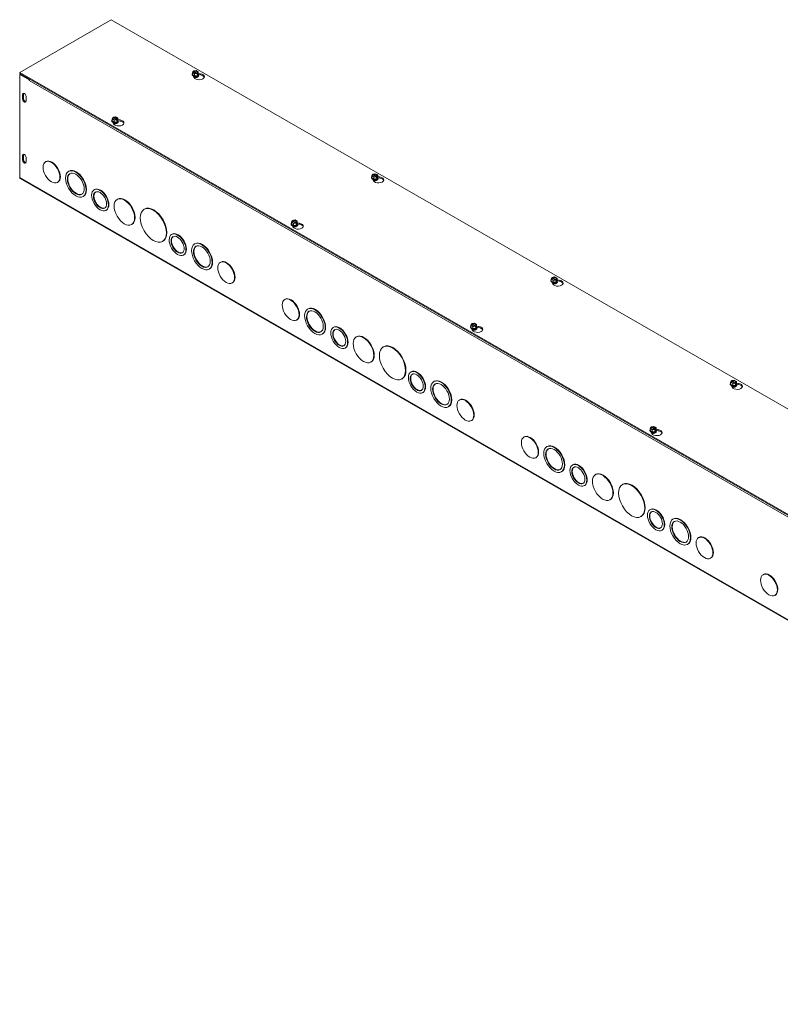
# Model space of a CAD drawing. Units: inches. Extents: x 4 to 114, y 5 to 69.
# Drawn here: x 84 to 99, y 50 to 69 of the extents above; entities that cross this region are included whole.
import ezdxf

# ---------------------------------------------------------------- set-up
doc = ezdxf.new("R2010")
doc.units = ezdxf.units.IN
doc.header["$LTSCALE"] = 7
doc.header["$MEASUREMENT"] = 0
doc.layers.add('Visible (ANSI)', color=7, linetype='Continuous', lineweight=5)
doc.layers.add('Visible Narrow (ANSI)', color=7, linetype='Continuous', lineweight=5)

msp = doc.modelspace()

# ---------------------------------------------------------------- linework, layer by layer
at = {"layer": 'Visible (ANSI)'}
for p, q in [((84.0453, 67.8489), (85.8287, 68.8759)), ((85.8287, 68.8759), (113.7802, 52.7797)), ((111.9969, 51.7527), (84.0453, 67.8489)), ((84.0453, 67.8279), (84.0453, 67.8489)), ((84.0453, 67.8279), (111.9969, 51.7317)), ((84.0635, 67.8173), (84.0453, 67.8069)), ((84.0453, 67.8069), (84.2273, 67.7021)), ((84.0453, 65.7976), (84.0453, 67.8069)), ((84.0635, 67.8173), (84.2353, 67.7184)), ((87.4027, 67.8074), (87.4027, 67.811)), ((87.4097, 67.8439), (87.4235, 67.8737)), ((87.4517, 67.8197), (87.4097, 67.8439)), ((87.4097, 67.8052), (87.4097, 67.8439)), ((87.4517, 67.781), (87.4097, 67.8052)), ((87.4287, 67.8707), (87.4235, 67.8737)), ((87.4404, 67.7501), (87.4273, 67.7782)), ((87.4308, 67.8779), (87.4825, 67.8859)), ((87.4308, 67.8679), (87.4308, 67.8779)), ((87.4308, 67.8779), (87.436, 67.8749)), ((87.4938, 67.8299), (87.4331, 67.8648)), ((87.4404, 67.869), (87.5011, 67.8341)), ((87.5034, 67.8277), (87.4517, 67.8197)), ((87.4517, 67.781), (87.4517, 67.8197)), ((87.5091, 67.7899), (87.4517, 67.781)), ((87.4825, 67.8859), (87.5245, 67.8617)), ((87.5034, 67.8277), (87.4982, 67.8307)), ((87.5034, 67.8075), (87.5034, 67.8277)), ((87.5034, 67.8159), (87.5106, 67.8117)), ((87.5091, 67.8084), (87.5034, 67.8075)), ((87.5043, 67.769), (87.5043, 67.7703)), ((87.5055, 67.8349), (87.5106, 67.8319)), ((87.5245, 67.8229), (87.5091, 67.7899)), ((87.5106, 67.8117), (87.5091, 67.8084)), ((87.5091, 67.7899), (87.5091, 67.8084)), ((87.5245, 67.8617), (87.5106, 67.8319)), ((87.5106, 67.8319), (87.5106, 67.8117)), ((87.5245, 67.8229), (87.5245, 67.8617)), ((87.5245, 67.8292), (87.5665, 67.8227)), ((87.5314, 67.8074), (87.5314, 67.811)), ((87.5665, 67.8017), (87.5314, 67.8071)), ((84.2273, 67.7021), (84.2289, 67.703)), ((84.2273, 67.6915), (84.2273, 67.7021)), ((84.2273, 67.6915), (84.2273, 67.6915)), ((84.2273, 67.6915), (84.2273, 67.6915)), ((84.2273, 67.6915), (84.2273, 67.6915)), ((84.0992, 67.334), (84.0992, 67.4182)), ((84.1174, 67.4286), (84.1174, 67.3445)), ((84.172, 67.3762), (84.172, 67.2921)), ((85.8646, 66.976), (85.9163, 66.984)), ((85.9163, 66.984), (85.9583, 66.9598)), ((85.8366, 66.9055), (85.8366, 66.9091)), ((85.8435, 66.9421), (85.8574, 66.9718)), ((85.8855, 66.9179), (85.8435, 66.9421)), ((85.8435, 66.9033), (85.8435, 66.9421)), ((85.8855, 66.8791), (85.8435, 66.9033)), ((85.8625, 66.9688), (85.8574, 66.9718)), ((85.8743, 66.8482), (85.8612, 66.8763)), ((85.8646, 66.976), (85.8698, 66.973)), ((85.8646, 66.966), (85.8646, 66.976)), ((85.9276, 66.928), (85.8669, 66.9629)), ((85.8742, 66.9671), (85.9349, 66.9322)), ((85.9372, 66.9258), (85.8855, 66.9179)), ((85.8855, 66.8791), (85.8855, 66.9179)), ((85.9429, 66.888), (85.8855, 66.8791)), ((85.9372, 66.9258), (85.932, 66.9288)), ((85.9372, 66.9056), (85.9372, 66.9258)), ((85.9445, 66.9098), (85.9372, 66.914)), ((85.9429, 66.9065), (85.9372, 66.9056)), ((85.9382, 66.8671), (85.9382, 66.8684)), ((85.9393, 66.933), (85.9445, 66.93)), ((85.9583, 66.9211), (85.9429, 66.888)), ((85.9445, 66.9098), (85.9429, 66.9065)), ((85.9429, 66.888), (85.9429, 66.9065)), ((85.9583, 66.9598), (85.9445, 66.93)), ((85.9445, 66.93), (85.9445, 66.9098)), ((85.9583, 66.9211), (85.9583, 66.9598)), ((85.9583, 66.9273), (86.0003, 66.9208)), ((85.9653, 66.9055), (85.9653, 66.9091)), ((86.0003, 66.8998), (85.9653, 66.9052)), ((84.0992, 66.1453), (84.0992, 66.2294)), ((84.1174, 66.2399), (84.1174, 66.1557)), ((84.172, 66.1875), (84.172, 66.1033)), ((84.5575, 66.1103), (84.5484, 66.1051)), ((85.005, 65.9244), (84.996, 65.9192)), ((90.9036, 65.8319), (90.9174, 65.8617)), ((90.9456, 65.8077), (90.9036, 65.8319)), ((90.9036, 65.7932), (90.9036, 65.8319)), ((90.9226, 65.8587), (90.9174, 65.8617)), ((90.9247, 65.8659), (90.9764, 65.8738)), ((90.9247, 65.8559), (90.9247, 65.8659)), ((90.9247, 65.8659), (90.9299, 65.8629)), ((90.9877, 65.8178), (90.927, 65.8528)), ((90.9343, 65.857), (90.995, 65.822)), ((90.9764, 65.8738), (91.0184, 65.8496)), ((91.0184, 65.8496), (91.0046, 65.8199)), ((91.0184, 65.8109), (91.0184, 65.8496)), ((112.0049, 49.6836), (84.0534, 65.7798)), ((84.7888, 65.7085), (84.7798, 65.7033)), ((90.8967, 65.7953), (90.8967, 65.799)), ((90.9456, 65.769), (90.9036, 65.7932)), ((90.9344, 65.7381), (90.9213, 65.7662)), ((90.9973, 65.8157), (90.9456, 65.8077)), ((90.9456, 65.769), (90.9456, 65.8077)), ((91.003, 65.7779), (90.9456, 65.769)), ((90.9973, 65.8157), (90.9921, 65.8187)), ((90.9973, 65.7955), (90.9973, 65.8157)), ((90.9973, 65.8039), (91.0046, 65.7997)), ((91.003, 65.7964), (90.9973, 65.7955)), ((90.9983, 65.757), (90.9983, 65.7583)), ((90.9994, 65.8229), (91.0046, 65.8199)), ((91.0184, 65.8109), (91.003, 65.7779)), ((91.0046, 65.7997), (91.003, 65.7964)), ((91.003, 65.7779), (91.003, 65.7964)), ((91.0046, 65.8199), (91.0046, 65.7997)), ((91.0184, 65.8172), (91.0604, 65.8107)), ((91.0604, 65.7896), (91.0253, 65.795)), ((91.0254, 65.7953), (91.0254, 65.799)), ((85.5039, 65.5652), (85.4948, 65.56)), ((85.2876, 65.4337), (85.2785, 65.4285)), ((85.9513, 65.3794), (85.9423, 65.3742)), ((85.735, 65.1638), (85.726, 65.1586)), ((86.4769, 65.1846), (86.4679, 65.1794)), ((86.2338, 64.8888), (86.2248, 64.8836)), ((89.3305, 64.8934), (89.3305, 64.8971)), ((89.3374, 64.93), (89.3513, 64.9598)), ((89.3795, 64.9058), (89.3374, 64.93)), ((89.3374, 64.8913), (89.3374, 64.93)), ((89.3795, 64.8671), (89.3374, 64.8913)), ((89.3565, 64.9568), (89.3513, 64.9598)), ((89.3586, 64.964), (89.4102, 64.9719)), ((89.3586, 64.964), (89.3637, 64.961)), ((89.3586, 64.954), (89.3586, 64.964)), ((89.4216, 64.9159), (89.3609, 64.9509)), ((89.3681, 64.9551), (89.4288, 64.9201)), ((89.4311, 64.9138), (89.3795, 64.9058)), ((89.3795, 64.8671), (89.3795, 64.9058)), ((89.4369, 64.876), (89.3795, 64.8671)), ((89.4102, 64.9719), (89.4523, 64.9477)), ((89.4311, 64.9138), (89.426, 64.9168)), ((89.4311, 64.8936), (89.4311, 64.9138)), ((89.4384, 64.8978), (89.4311, 64.902)), ((89.4369, 64.8945), (89.4311, 64.8936)), ((89.4332, 64.921), (89.4384, 64.918)), ((89.4523, 64.909), (89.4369, 64.876)), ((89.4384, 64.8978), (89.4369, 64.8945)), ((89.4369, 64.876), (89.4369, 64.8945)), ((89.4523, 64.9477), (89.4384, 64.918)), ((89.4384, 64.918), (89.4384, 64.8978)), ((89.4523, 64.909), (89.4523, 64.9477)), ((89.4523, 64.9153), (89.4943, 64.9088)), ((89.4592, 64.8934), (89.4592, 64.8971)), ((89.4943, 64.8877), (89.4592, 64.8932)), ((87.0143, 64.6954), (87.0052, 64.6902)), ((89.3682, 64.8362), (89.3551, 64.8643)), ((89.4321, 64.8551), (89.4321, 64.8564)), ((86.8365, 64.5601), (86.8275, 64.5549)), ((87.4617, 64.5096), (87.4527, 64.5044)), ((87.2454, 64.294), (87.2364, 64.2888)), ((87.9604, 64.1507), (87.9514, 64.1455)), ((87.7442, 64.019), (87.7352, 64.0138)), ((88.1918, 63.7489), (88.1828, 63.7437)), ((94.3906, 63.7833), (94.3906, 63.7869)), ((94.3975, 63.8199), (94.4114, 63.8496)), ((94.4396, 63.7957), (94.3975, 63.8199)), ((94.3975, 63.7812), (94.3975, 63.8199)), ((94.4396, 63.757), (94.3975, 63.7812)), ((94.4166, 63.8467), (94.4114, 63.8496)), ((94.4283, 63.726), (94.4152, 63.7542)), ((94.4187, 63.8538), (94.4703, 63.8618)), ((94.4187, 63.8438), (94.4187, 63.8538)), ((94.4187, 63.8538), (94.4238, 63.8509)), ((94.4817, 63.8058), (94.421, 63.8408)), ((94.4282, 63.845), (94.4889, 63.81)), ((94.4912, 63.8037), (94.4396, 63.7957)), ((94.4396, 63.757), (94.4396, 63.7957)), ((94.497, 63.7658), (94.4396, 63.757)), ((94.4703, 63.8618), (94.5124, 63.8376)), ((94.4912, 63.8037), (94.4861, 63.8066)), ((94.4912, 63.7835), (94.4912, 63.8037)), ((94.4912, 63.7918), (94.4985, 63.7877)), ((94.497, 63.7844), (94.4912, 63.7835)), ((94.4922, 63.7449), (94.4922, 63.7462)), ((94.4933, 63.8108), (94.4985, 63.8079)), ((94.5124, 63.7989), (94.497, 63.7658)), ((94.4985, 63.7877), (94.497, 63.7844)), ((94.497, 63.7658), (94.497, 63.7844)), ((94.5124, 63.8376), (94.4985, 63.8079)), ((94.4985, 63.8079), (94.4985, 63.7877)), ((94.5124, 63.7989), (94.5124, 63.8376)), ((94.5124, 63.8051), (94.5544, 63.7986)), ((94.5193, 63.7833), (94.5193, 63.7869)), ((94.5544, 63.7776), (94.5193, 63.783)), ((89.2161, 63.4276), (89.207, 63.4224)), ((89.6636, 63.2417), (89.6546, 63.2365)), ((89.4474, 63.0258), (89.4384, 63.0206)), ((92.8525, 62.9519), (92.9042, 62.9599)), ((92.8525, 62.9519), (92.8577, 62.949)), ((92.8525, 62.9419), (92.8525, 62.9519)), ((92.9042, 62.9599), (92.9462, 62.9357)), ((90.1624, 62.8825), (90.1534, 62.8773)), ((92.8245, 62.8814), (92.8245, 62.885)), ((92.8314, 62.918), (92.8452, 62.9478)), ((92.8734, 62.8938), (92.8314, 62.918)), ((92.8314, 62.8793), (92.8314, 62.918)), ((92.8734, 62.8551), (92.8314, 62.8793)), ((92.8504, 62.9448), (92.8452, 62.9478)), ((92.8622, 62.8242), (92.8491, 62.8523)), ((92.9155, 62.9039), (92.8548, 62.9389)), ((92.8621, 62.9431), (92.9228, 62.9081)), ((92.9251, 62.9018), (92.8734, 62.8938)), ((92.8734, 62.8551), (92.8734, 62.8938)), ((92.9308, 62.8639), (92.8734, 62.8551)), ((92.9251, 62.9018), (92.9199, 62.9048)), ((92.9251, 62.8816), (92.9251, 62.9018)), ((92.9324, 62.8858), (92.9251, 62.89)), ((92.9308, 62.8825), (92.9251, 62.8816)), ((92.926, 62.843), (92.926, 62.8443)), ((92.9272, 62.9089), (92.9324, 62.906)), ((92.9462, 62.897), (92.9308, 62.8639)), ((92.9324, 62.8858), (92.9308, 62.8825)), ((92.9308, 62.8639), (92.9308, 62.8825)), ((92.9462, 62.9357), (92.9324, 62.906)), ((92.9324, 62.906), (92.9324, 62.8858)), ((92.9462, 62.897), (92.9462, 62.9357)), ((92.9462, 62.9032), (92.9882, 62.8968)), ((92.9531, 62.8814), (92.9531, 62.885)), ((92.9882, 62.8757), (92.9531, 62.8811)), ((89.9462, 62.751), (89.9371, 62.7458)), ((90.6099, 62.6967), (90.6009, 62.6915)), ((90.3936, 62.4811), (90.3846, 62.4759)), ((91.1355, 62.5019), (91.1265, 62.4967)), ((90.8924, 62.2061), (90.8834, 62.2009)), ((91.6728, 62.0127), (91.6638, 62.0075)), ((91.4951, 61.8774), (91.4861, 61.8722)), ((92.1203, 61.8269), (92.1113, 61.8217)), ((97.8915, 61.8079), (97.9053, 61.8376)), ((97.9335, 61.7837), (97.8915, 61.8079)), ((97.8915, 61.7692), (97.8915, 61.8079)), ((97.9105, 61.8346), (97.9053, 61.8376)), ((97.9126, 61.8418), (97.9643, 61.8498)), ((97.9126, 61.8318), (97.9126, 61.8418)), ((97.9126, 61.8418), (97.9178, 61.8388)), ((97.9756, 61.7938), (97.9149, 61.8287)), ((97.9222, 61.8329), (97.9829, 61.798)), ((97.9643, 61.8498), (98.0063, 61.8256)), ((98.0063, 61.8256), (97.9925, 61.7958)), ((98.0063, 61.7869), (98.0063, 61.8256)), ((91.904, 61.6113), (91.895, 61.6061)), ((97.8846, 61.7713), (97.8846, 61.7749)), ((97.9335, 61.745), (97.8915, 61.7692)), ((97.9222, 61.714), (97.9092, 61.7421)), ((97.9852, 61.7916), (97.9335, 61.7837)), ((97.9335, 61.745), (97.9335, 61.7837)), ((97.9909, 61.7538), (97.9335, 61.745)), ((97.9852, 61.7916), (97.98, 61.7946)), ((97.9852, 61.7714), (97.9852, 61.7916)), ((97.9852, 61.7798), (97.9925, 61.7756)), ((97.9909, 61.7723), (97.9852, 61.7714)), ((97.9861, 61.7329), (97.9861, 61.7342)), ((97.9873, 61.7988), (97.9925, 61.7958)), ((98.0063, 61.7869), (97.9909, 61.7538)), ((97.9925, 61.7756), (97.9909, 61.7723)), ((97.9909, 61.7538), (97.9909, 61.7723)), ((97.9925, 61.7958), (97.9925, 61.7756)), ((98.0063, 61.7931), (98.0483, 61.7866)), ((98.0132, 61.7713), (98.0132, 61.7749)), ((98.0483, 61.7656), (98.0132, 61.771)), ((92.619, 61.468), (92.61, 61.4628)), ((92.4028, 61.3363), (92.3938, 61.3311)), ((92.8504, 61.0662), (92.8414, 61.061)), ((96.3184, 60.8694), (96.3184, 60.873)), ((96.3253, 60.906), (96.3392, 60.9357)), ((96.3674, 60.8818), (96.3253, 60.906)), ((96.3253, 60.8673), (96.3253, 60.906)), ((96.3674, 60.8431), (96.3253, 60.8673)), ((96.3443, 60.9327), (96.3392, 60.9357)), ((96.3561, 60.8121), (96.343, 60.8402)), ((96.3464, 60.9399), (96.3981, 60.9479)), ((96.3464, 60.9399), (96.3516, 60.9369)), ((96.3464, 60.9299), (96.3464, 60.9399)), ((96.4094, 60.8919), (96.3487, 60.9269)), ((96.356, 60.931), (96.4167, 60.8961)), ((96.419, 60.8897), (96.3674, 60.8818)), ((96.3674, 60.8431), (96.3674, 60.8818)), ((96.4248, 60.8519), (96.3674, 60.8431)), ((96.3981, 60.9479), (96.4401, 60.9237)), ((96.419, 60.8897), (96.4138, 60.8927)), ((96.419, 60.8695), (96.419, 60.8897)), ((96.4263, 60.8737), (96.419, 60.8779)), ((96.4248, 60.8704), (96.419, 60.8695)), ((96.4211, 60.8969), (96.4263, 60.8939)), ((96.4401, 60.885), (96.4248, 60.8519)), ((96.4263, 60.8737), (96.4248, 60.8704)), ((96.4248, 60.8519), (96.4248, 60.8704)), ((96.4401, 60.9237), (96.4263, 60.8939)), ((96.4263, 60.8939), (96.4263, 60.8737)), ((96.4401, 60.885), (96.4401, 60.9237)), ((96.4401, 60.8912), (96.4822, 60.8847)), ((96.4471, 60.8694), (96.4471, 60.873)), ((96.4822, 60.8637), (96.4471, 60.8691)), ((93.8746, 60.7449), (93.8656, 60.7397)), ((96.42, 60.831), (96.42, 60.8323)), ((94.3222, 60.5589), (94.3132, 60.5538)), ((94.106, 60.3431), (94.097, 60.3379)), ((94.821, 60.1998), (94.812, 60.1946)), ((94.6047, 60.0683), (94.5957, 60.0631)), ((95.2685, 60.014), (95.2594, 60.0088)), ((95.0522, 59.7984), (95.0432, 59.7932)), ((95.7941, 59.8192), (95.785, 59.814)), ((95.551, 59.5234), (95.542, 59.5182)), ((96.3314, 59.33), (96.3224, 59.3248)), ((96.1537, 59.1947), (96.1446, 59.1895)), ((96.7789, 59.1442), (96.7698, 59.139)), ((96.5626, 58.9286), (96.5536, 58.9234)), ((97.2776, 58.7853), (97.2686, 58.7801)), ((97.0614, 58.6536), (97.0524, 58.6484)), ((97.509, 58.3835), (97.4999, 58.3783)), ((98.5332, 58.0622), (98.5242, 58.057)), ((98.7646, 57.6604), (98.7556, 57.6552))]:
    msp.add_line(p, q, dxfattribs=at)
for centre, major_axis, ratio, start_param, end_param in [((87.4671, 67.811), (0.0643, 0), 0.5758617, 2.6731756, 6.7516024), ((87.4671, 67.8074), (-0.0643, 0), 0.5758617, 0, 3.1415927), ((87.4671, 67.8141), (-0.0594, 0), 0.5758617, 6.0213859, 6.5449847), ((87.4671, 67.8141), (-0.0594, 0), 0.5758617, 0.2617994, 1.3089969), ((87.4671, 67.8528), (-0.0494, 0), 0.5758617, 5.6021431, 8.5350238), ((87.4671, 67.8494), (-0.0432, 0), 0.5758617, 5.6171178, 8.5200492), ((87.4671, 67.7703), (-0.0372, 0), 0.5758617, 6.068588, 6.1816279), ((87.4671, 67.7794), (-0.0372, 0), 0.5758617, 0.1107606, 3.0308321), ((87.4671, 67.7807), (0.0372, 0), 0.5758617, 3.3208362, 6.1039418), ((87.4671, 67.8528), (0.0494, 0), 0.5758617, 5.6021431, 8.5350238), ((87.4671, 67.7703), (-0.0372, 0), 0.5758617, 0.6251562, 0.8353143), ((87.4671, 67.769), (0.0372, 0), 0.5758617, 3.8087496, 3.80943), ((87.4671, 67.8494), (0.0432, 0), 0.5758617, 5.6171178, 8.5200492), ((87.5399, 67.7654), (0.1029, 0), 0.5758617, 3.403392, 7.5921822), ((87.4671, 67.7899), (0.0372, 0), 0.5758617, 4.0831171, 5.3416609), ((87.4671, 67.8141), (0.0594, 0), 0.5758617, 4.4505896, 5.4977871), ((87.4671, 67.7912), (-0.0372, 0), 0.5758617, 1.2136843, 1.9279084), ((87.4671, 67.7703), (0.0372, 0), 0.5758617, 5.447871, 6.4977827), ((87.4671, 67.769), (0.0372, 0), 0.5758617, 5.6153479, 6.2831853), ((87.4671, 67.8141), (0.0594, 0), 0.5758617, 5.4977871, 6.5449847), ((87.5399, 67.7444), (0.1029, 0), 0.5758617, 0.1784066, 1.3089969), ((84.2546, 67.7073), (0.0193, 0.0335), 0.5780931, 1.5680616, 2.3542608), ((84.1356, 67.3972), (-0.0257, 0.0446), 0.5780931, 3.9289245, 7.0705172), ((84.1538, 67.4077), (-0.0257, 0.0446), 0.5780931, 0.3606385, 0.7873319), ((84.1356, 67.313), (0.0257, -0.0446), 0.5780931, 3.9289245, 7.0705172), ((84.1538, 67.3235), (0.0257, -0.0446), 0.5780931, 3.9289245, 5.9225468), ((85.9009, 66.9509), (0.0494, 0), 0.5758617, 5.6021431, 8.5350238), ((85.9009, 66.9091), (0.0643, 0), 0.5758617, 2.6731756, 6.7516024), ((85.9009, 66.9055), (-0.0643, 0), 0.5758617, 0, 3.1415926), ((85.9009, 66.9122), (-0.0594, 0), 0.5758617, 6.0213859, 6.5449847), ((85.9009, 66.9122), (-0.0594, 0), 0.5758617, 0.2617994, 1.3089969), ((85.9009, 66.9509), (-0.0494, 0), 0.5758617, 5.6021431, 8.5350238), ((85.9009, 66.9475), (-0.0432, 0), 0.5758617, 5.6171178, 8.5200492), ((85.9009, 66.8775), (-0.0372, 0), 0.5758617, 0.1107606, 3.0308321), ((85.9009, 66.8684), (-0.0372, 0), 0.5758617, 6.068588, 6.1816279), ((85.9009, 66.8788), (0.0372, 0), 0.5758617, 3.3208362, 6.1039418), ((85.9009, 66.8684), (-0.0372, 0), 0.5758617, 0.6251562, 0.8353143), ((85.9009, 66.8671), (0.0372, 0), 0.5758617, 3.8087496, 3.80943), ((85.9009, 66.9475), (0.0432, 0), 0.5758617, 5.6171178, 8.5200492), ((85.9737, 66.8635), (0.1029, 0), 0.5758617, 3.403392, 7.5921822), ((85.9009, 66.888), (0.0372, 0), 0.5758617, 4.0831171, 5.3416609), ((85.9009, 66.9122), (0.0594, 0), 0.5758617, 4.4505896, 5.4977871), ((85.9009, 66.8893), (-0.0372, 0), 0.5758617, 1.2136843, 1.9279084), ((85.9009, 66.8684), (0.0372, 0), 0.5758617, 5.447871, 6.4977827), ((85.9009, 66.8671), (0.0372, 0), 0.5758617, 5.6153479, 6.2831853), ((85.9009, 66.9122), (0.0594, 0), 0.5758617, 5.4977871, 6.5449847), ((85.9737, 66.8425), (0.1029, 0), 0.5758617, 0.1784066, 1.3089969), ((84.1356, 66.2085), (-0.0257, 0.0446), 0.5780931, 3.9289245, 7.0705172), ((84.1538, 66.2189), (-0.0257, 0.0446), 0.5780931, 0.3606385, 0.7873319), ((84.1356, 66.1243), (0.0257, -0.0446), 0.5780931, 3.9289245, 7.0705172), ((84.1538, 66.1348), (0.0257, -0.0446), 0.5780931, 3.9289245, 5.9225468), ((84.6732, 65.9094), (-0.1157, 0.2009), 0.5780931, 3.1415927, 6.2831853), ((85.1463, 65.679), (-0.1156, 0.2007), 0.5780931, 0.0389041, 3.1026885), ((85.1463, 65.679), (-0.1413, 0.2453), 0.5780931, 3.1415927, 6.2831853), ((90.961, 65.8408), (-0.0494, 0), 0.5758617, 5.6021431, 8.5350238), ((90.961, 65.8374), (-0.0432, 0), 0.5758617, 5.6171178, 8.5200492), ((90.961, 65.8408), (0.0494, 0), 0.5758617, 5.6021431, 8.5350238), ((90.961, 65.8374), (0.0432, 0), 0.5758617, 5.6171178, 8.5200492), ((84.0726, 65.8133), (-0.0193, -0.0335), 0.5780931, 5.4958534, 6.2831853), ((90.961, 65.799), (0.0643, 0), 0.5758617, 2.6731756, 6.7516024), ((90.961, 65.7953), (-0.0643, 0), 0.5758617, 0, 3.1415927), ((90.961, 65.8021), (-0.0594, 0), 0.5758617, 6.0213859, 6.5449847), ((90.961, 65.8021), (-0.0594, 0), 0.5758617, 0.2617994, 1.3089969), ((90.961, 65.7674), (-0.0372, 0), 0.5758617, 0.1107606, 3.0308321), ((90.961, 65.7583), (-0.0372, 0), 0.5758617, 6.068588, 6.1816279), ((90.961, 65.7687), (0.0372, 0), 0.5758617, 3.3208362, 6.1039418), ((90.961, 65.7583), (-0.0372, 0), 0.5758617, 0.6251562, 0.8353143), ((90.961, 65.757), (0.0372, 0), 0.5758617, 3.8087496, 3.80943), ((91.0338, 65.7534), (0.1029, 0), 0.5758617, 3.403392, 7.5921822), ((90.961, 65.7778), (0.0372, 0), 0.5758617, 4.0831171, 5.3416609), ((90.961, 65.8021), (0.0594, 0), 0.5758617, 4.4505896, 5.4977871), ((90.961, 65.7791), (-0.0372, 0), 0.5758617, 1.2136843, 1.9279084), ((90.961, 65.7583), (0.0372, 0), 0.5758617, 5.447871, 6.4977827), ((90.961, 65.757), (0.0372, 0), 0.5758617, 5.6153479, 6.2831853), ((90.961, 65.8021), (0.0594, 0), 0.5758617, 5.4977871, 6.5449847), ((91.0338, 65.7324), (0.1029, 0), 0.5758617, 0.1784066, 1.3089969), ((85.6194, 65.3645), (-0.0899, 0.1561), 0.5780931, 0.0500278, 3.0915648), ((85.6194, 65.3645), (-0.1156, 0.2007), 0.5780931, 3.1415927, 6.2831853), ((86.0926, 65.1341), (-0.1413, 0.2453), 0.5780931, 3.1415927, 6.2831853), ((86.6567, 64.8724), (-0.1798, 0.3122), 0.5780931, 3.1415927, 6.2831853), ((89.3949, 64.8971), (0.0643, 0), 0.5758617, 2.6731756, 6.7516024), ((89.3949, 64.8934), (-0.0643, 0), 0.5758617, 0, 3.1415926), ((89.3949, 64.9002), (-0.0594, 0), 0.5758617, 6.0213859, 6.5449847), ((89.3949, 64.9002), (-0.0594, 0), 0.5758617, 0.2617994, 1.3089969), ((89.3949, 64.9389), (-0.0494, 0), 0.5758617, 5.6021431, 8.5350238), ((89.3949, 64.9355), (-0.0432, 0), 0.5758617, 5.6171178, 8.5200492), ((89.3949, 64.9389), (0.0494, 0), 0.5758617, 5.6021431, 8.5350238), ((89.3949, 64.9355), (0.0432, 0), 0.5758617, 5.6171178, 8.5200492), ((89.4676, 64.8515), (0.1029, 0), 0.5758617, 3.403392, 7.5921822), ((89.3949, 64.9002), (0.0594, 0), 0.5758617, 4.4505896, 5.4977871), ((89.3949, 64.9002), (0.0594, 0), 0.5758617, 5.4977871, 6.5449847), ((89.4676, 64.8305), (0.1029, 0), 0.5758617, 0.1784066, 1.3089969), ((87.1298, 64.4947), (-0.1156, 0.2007), 0.5780931, 3.1415927, 6.2831853), ((89.3949, 64.8655), (-0.0372, 0), 0.5758617, 0.1107606, 3.0308321), ((89.3949, 64.8564), (-0.0372, 0), 0.5758617, 6.068588, 6.1816279), ((89.3949, 64.8668), (0.0372, 0), 0.5758617, 3.3208362, 6.1039418), ((89.3949, 64.8564), (-0.0372, 0), 0.5758617, 0.6251562, 0.8353143), ((89.3949, 64.8551), (0.0372, 0), 0.5758617, 3.8087496, 3.80943), ((89.3949, 64.8759), (0.0372, 0), 0.5758617, 4.0831171, 5.3416609), ((89.3949, 64.8772), (-0.0372, 0), 0.5758617, 1.2136843, 1.9279084), ((89.3949, 64.8564), (0.0372, 0), 0.5758617, 5.447871, 6.4977827), ((89.3949, 64.8551), (0.0372, 0), 0.5758617, 5.6153479, 6.2831853), ((87.1298, 64.4947), (-0.0899, 0.1561), 0.5780931, 0.0500278, 3.0915648), ((87.603, 64.2643), (-0.1413, 0.2453), 0.5780931, 3.1415927, 6.2831853), ((87.603, 64.2643), (-0.1156, 0.2007), 0.5780931, 0.0389041, 3.1026885), ((88.0761, 63.9498), (-0.1157, 0.2009), 0.5780931, 3.1415927, 6.2831853), ((94.455, 63.7869), (0.0643, 0), 0.5758617, 2.6731756, 6.7516024), ((94.455, 63.7833), (-0.0643, 0), 0.5758617, 0, 3.1415927), ((94.455, 63.79), (-0.0594, 0), 0.5758617, 6.0213859, 6.5449847), ((94.455, 63.79), (-0.0594, 0), 0.5758617, 0.2617994, 1.3089969), ((94.455, 63.8287), (-0.0494, 0), 0.5758617, 5.6021431, 8.5350238), ((94.455, 63.8254), (-0.0432, 0), 0.5758617, 5.6171178, 8.5200492), ((94.455, 63.7554), (-0.0372, 0), 0.5758617, 0.1107606, 3.0308321), ((94.455, 63.7462), (-0.0372, 0), 0.5758617, 6.068588, 6.1816279), ((94.455, 63.7567), (0.0372, 0), 0.5758617, 3.3208362, 6.1039418), ((94.455, 63.8287), (0.0494, 0), 0.5758617, 5.6021431, 8.5350238), ((94.455, 63.7462), (-0.0372, 0), 0.5758617, 0.6251562, 0.8353143), ((94.455, 63.7449), (0.0372, 0), 0.5758617, 3.8087496, 3.80943), ((94.455, 63.8254), (0.0432, 0), 0.5758617, 5.6171178, 8.5200492), ((94.5277, 63.7414), (0.1029, 0), 0.5758617, 3.403392, 7.5921822), ((94.455, 63.7658), (0.0372, 0), 0.5758617, 4.0831171, 5.3416609), ((94.455, 63.79), (0.0594, 0), 0.5758617, 4.4505896, 5.4977871), ((94.455, 63.7671), (-0.0372, 0), 0.5758617, 1.2136843, 1.9279084), ((94.455, 63.7462), (0.0372, 0), 0.5758617, 5.447871, 6.4977827), ((94.455, 63.7449), (0.0372, 0), 0.5758617, 5.6153479, 6.2831853), ((94.455, 63.79), (0.0594, 0), 0.5758617, 5.4977871, 6.5449847), ((94.5277, 63.7203), (0.1029, 0), 0.5758617, 0.1784066, 1.3089969), ((89.3317, 63.2267), (-0.1157, 0.2009), 0.5780931, 3.1415927, 6.2831853), ((89.8049, 62.9963), (-0.1156, 0.2007), 0.5780931, 0.0389041, 3.1026885), ((89.8049, 62.9963), (-0.1413, 0.2453), 0.5780931, 3.1415927, 6.2831853), ((92.8888, 62.9269), (0.0494, 0), 0.5758617, 5.6021431, 8.5350238), ((92.8888, 62.9235), (0.0432, 0), 0.5758617, 5.6171178, 8.5200492), ((90.278, 62.6818), (-0.0899, 0.1561), 0.5780931, 0.0500278, 3.0915648), ((90.278, 62.6818), (-0.1156, 0.2007), 0.5780931, 3.1415927, 6.2831853), ((92.8888, 62.885), (0.0643, 0), 0.5758617, 2.6731756, 6.7516024), ((92.8888, 62.8814), (-0.0643, 0), 0.5758617, 0, 3.1415927), ((92.8888, 62.8881), (-0.0594, 0), 0.5758617, 6.0213859, 6.5449847), ((92.8888, 62.8881), (-0.0594, 0), 0.5758617, 0.2617994, 1.3089969), ((92.8888, 62.9269), (-0.0494, 0), 0.5758617, 5.6021431, 8.5350238), ((92.8888, 62.9235), (-0.0432, 0), 0.5758617, 5.6171178, 8.5200492), ((92.8888, 62.8443), (-0.0372, 0), 0.5758617, 6.068588, 6.1816279), ((92.8888, 62.8535), (-0.0372, 0), 0.5758617, 0.1107606, 3.0308321), ((92.8888, 62.8548), (0.0372, 0), 0.5758617, 3.3208362, 6.1039418), ((92.8888, 62.8443), (-0.0372, 0), 0.5758617, 0.6251562, 0.8353143), ((92.8888, 62.843), (0.0372, 0), 0.5758617, 3.8087496, 3.80943), ((92.9616, 62.8395), (0.1029, 0), 0.5758617, 3.403392, 7.5921822), ((92.8888, 62.8639), (0.0372, 0), 0.5758617, 4.0831171, 5.3416609), ((92.8888, 62.8881), (0.0594, 0), 0.5758617, 4.4505896, 5.4977871), ((92.8888, 62.8652), (-0.0372, 0), 0.5758617, 1.2136843, 1.9279084), ((92.8888, 62.8443), (0.0372, 0), 0.5758617, 5.447871, 6.4977827), ((92.8888, 62.843), (0.0372, 0), 0.5758617, 5.6153479, 6.2831853), ((92.8888, 62.8881), (0.0594, 0), 0.5758617, 5.4977871, 6.5449847), ((92.9616, 62.8185), (0.1029, 0), 0.5758617, 0.1784066, 1.3089969), ((90.7512, 62.4514), (-0.1413, 0.2453), 0.5780931, 3.1415927, 6.2831853), ((91.3153, 62.1897), (-0.1798, 0.3122), 0.5780931, 3.1415927, 6.2831853), ((91.7884, 61.812), (-0.1156, 0.2007), 0.5780931, 3.1415927, 6.2831853), ((91.7884, 61.812), (-0.0899, 0.1561), 0.5780931, 0.0500278, 3.0915648), ((92.2616, 61.5816), (-0.1413, 0.2453), 0.5780931, 3.1415927, 6.2831853), ((97.9489, 61.8167), (-0.0494, 0), 0.5758617, 5.6021431, 8.5350238), ((97.9489, 61.8134), (-0.0432, 0), 0.5758617, 5.6171178, 8.5200492), ((97.9489, 61.8167), (0.0494, 0), 0.5758617, 5.6021431, 8.5350238), ((97.9489, 61.8134), (0.0432, 0), 0.5758617, 5.6171178, 8.5200492), ((92.2616, 61.5816), (-0.1156, 0.2007), 0.5780931, 0.0389041, 3.1026885), ((97.9489, 61.7749), (0.0643, 0), 0.5758617, 2.6731756, 6.7516024), ((97.9489, 61.7713), (-0.0643, 0), 0.5758617, 0, 3.1415927), ((97.9489, 61.778), (-0.0594, 0), 0.5758617, 6.0213859, 6.5449847), ((97.9489, 61.778), (-0.0594, 0), 0.5758617, 0.2617994, 1.3089969), ((97.9489, 61.7342), (-0.0372, 0), 0.5758617, 6.068588, 6.1816279), ((97.9489, 61.7433), (-0.0372, 0), 0.5758617, 0.1107606, 3.0308321), ((97.9489, 61.7446), (0.0372, 0), 0.5758617, 3.3208362, 6.1039418), ((97.9489, 61.7342), (-0.0372, 0), 0.5758617, 0.6251562, 0.8353143), ((97.9489, 61.7329), (0.0372, 0), 0.5758617, 3.8087496, 3.80943), ((98.0217, 61.7294), (0.1029, 0), 0.5758617, 3.403392, 7.5921822), ((97.9489, 61.7538), (0.0372, 0), 0.5758617, 4.0831171, 5.3416609), ((97.9489, 61.778), (0.0594, 0), 0.5758617, 4.4505896, 5.4977871), ((97.9489, 61.7551), (-0.0372, 0), 0.5758617, 1.2136843, 1.9279084), ((97.9489, 61.7342), (0.0372, 0), 0.5758617, 5.447871, 6.4977827), ((97.9489, 61.7329), (0.0372, 0), 0.5758617, 5.6153479, 6.2831853), ((97.9489, 61.778), (0.0594, 0), 0.5758617, 5.4977871, 6.5449847), ((98.0217, 61.7083), (0.1029, 0), 0.5758617, 0.1784066, 1.3089969), ((92.7347, 61.2671), (-0.1157, 0.2009), 0.5780931, 3.1415927, 6.2831853), ((96.3827, 60.873), (0.0643, 0), 0.5758617, 2.6731756, 6.7516024), ((96.3827, 60.8694), (-0.0643, 0), 0.5758617, 0, 3.1415927), ((96.3827, 60.8761), (-0.0594, 0), 0.5758617, 6.0213859, 6.5449847), ((96.3827, 60.8761), (-0.0594, 0), 0.5758617, 0.2617994, 1.3089969), ((96.3827, 60.9148), (-0.0494, 0), 0.5758617, 5.6021431, 8.5350238), ((96.3827, 60.9115), (-0.0432, 0), 0.5758617, 5.6171178, 8.5200492), ((96.3827, 60.9148), (0.0494, 0), 0.5758617, 5.6021431, 8.5350238), ((96.3827, 60.9115), (0.0432, 0), 0.5758617, 5.6171178, 8.5200492), ((96.4555, 60.8275), (0.1029, 0), 0.5758617, 3.403392, 7.5921822), ((96.3827, 60.8761), (0.0594, 0), 0.5758617, 4.4505896, 5.4977871), ((96.3827, 60.8761), (0.0594, 0), 0.5758617, 5.4977871, 6.5449847), ((96.4555, 60.8064), (0.1029, 0), 0.5758617, 0.1784066, 1.3089969), ((93.9903, 60.544), (-0.1157, 0.2009), 0.5780931, 3.1415927, 6.2831853), ((96.3827, 60.8415), (-0.0372, 0), 0.5758617, 0.1107606, 3.0308321), ((96.3827, 60.8323), (-0.0372, 0), 0.5758617, 6.068588, 6.1816279), ((96.3827, 60.8428), (0.0372, 0), 0.5758617, 3.3208362, 6.1039418), ((96.3827, 60.8323), (-0.0372, 0), 0.5758617, 0.6251562, 0.8353143), ((96.3827, 60.831), (0.0372, 0), 0.5758617, 3.8087496, 3.80943), ((96.3827, 60.8519), (0.0372, 0), 0.5758617, 4.0831171, 5.3416609), ((96.3827, 60.8532), (-0.0372, 0), 0.5758617, 1.2136843, 1.9279084), ((96.3827, 60.8323), (0.0372, 0), 0.5758617, 5.447871, 6.4977827), ((96.3827, 60.831), (0.0372, 0), 0.5758617, 5.6153479, 6.2831853), ((94.4635, 60.3136), (-0.1156, 0.2007), 0.5780931, 0.0389041, 3.1026885), ((94.4635, 60.3136), (-0.1413, 0.2453), 0.5780931, 3.1415927, 6.2831853), ((94.9366, 59.9991), (-0.0899, 0.1561), 0.5780931, 0.0500278, 3.0915648), ((94.9366, 59.9991), (-0.1156, 0.2007), 0.5780931, 3.1415927, 6.2831853), ((95.4097, 59.7687), (-0.1413, 0.2453), 0.5780931, 3.1415927, 6.2831853), ((95.9739, 59.507), (-0.1798, 0.3122), 0.5780931, 3.1415927, 6.2831853), ((96.447, 59.1293), (-0.1156, 0.2007), 0.5780931, 3.1415926, 6.2831853), ((96.447, 59.1293), (-0.0899, 0.1561), 0.5780931, 0.0500278, 3.0915648), ((96.9201, 58.8989), (-0.1413, 0.2453), 0.5780931, 3.1415927, 6.2831853), ((96.9201, 58.8989), (-0.1156, 0.2007), 0.5780931, 0.0389041, 3.1026885), ((97.3933, 58.5844), (-0.1157, 0.2009), 0.5780931, 3.1415927, 6.2831853), ((98.6489, 57.8613), (-0.1157, 0.2009), 0.5780931, 3.1415927, 6.2831853)]:
    msp.add_ellipse(centre, major_axis=major_axis, ratio=ratio, start_param=start_param, end_param=end_param, dxfattribs=at)
for centre, major_axis in [((84.6641, 65.9042), (-0.1157, 0.2009)), ((85.1373, 65.6738), (-0.1413, 0.2453)), ((85.1373, 65.6738), (-0.1156, 0.2007)), ((85.6104, 65.3593), (-0.1156, 0.2007)), ((85.6104, 65.3593), (-0.0899, 0.1561)), ((86.0835, 65.1289), (-0.1413, 0.2453)), ((86.6477, 64.8672), (-0.1798, 0.3122)), ((87.1208, 64.4895), (-0.1156, 0.2007)), ((87.1208, 64.4895), (-0.0899, 0.1561)), ((87.5939, 64.2591), (-0.1413, 0.2453)), ((87.5939, 64.2591), (-0.1156, 0.2007)), ((88.0671, 63.9446), (-0.1157, 0.2009)), ((89.3227, 63.2215), (-0.1157, 0.2009)), ((89.7959, 62.9911), (-0.1413, 0.2453)), ((89.7959, 62.9911), (-0.1156, 0.2007)), ((90.269, 62.6766), (-0.1156, 0.2007)), ((90.269, 62.6766), (-0.0899, 0.1561)), ((90.7421, 62.4462), (-0.1413, 0.2453)), ((91.3063, 62.1845), (-0.1798, 0.3122)), ((91.7794, 61.8068), (-0.1156, 0.2007)), ((91.7794, 61.8068), (-0.0899, 0.1561)), ((92.2525, 61.5764), (-0.1413, 0.2453)), ((92.2525, 61.5764), (-0.1156, 0.2007)), ((92.7257, 61.2619), (-0.1157, 0.2009)), ((93.9813, 60.5388), (-0.1157, 0.2009)), ((94.4544, 60.3084), (-0.1413, 0.2453)), ((94.4544, 60.3084), (-0.1156, 0.2007)), ((94.9276, 59.9939), (-0.1156, 0.2007)), ((94.9276, 59.9939), (-0.0899, 0.1561)), ((95.4007, 59.7635), (-0.1413, 0.2453)), ((95.9648, 59.5018), (-0.1798, 0.3122)), ((96.438, 59.1241), (-0.1156, 0.2007)), ((96.438, 59.1241), (-0.0899, 0.1561)), ((96.9111, 58.8937), (-0.1413, 0.2453)), ((96.9111, 58.8937), (-0.1156, 0.2007)), ((97.3843, 58.5792), (-0.1157, 0.2009)), ((98.6399, 57.8561), (-0.1157, 0.2009))]:
    msp.add_ellipse(centre, major_axis=major_axis, ratio=0.5780931, dxfattribs=at)
for points, weights in [([(87.4331, 67.8648), (87.431, 67.8676), (87.4287, 67.8707)], [1, 1.00225775035, 1]), ([(87.436, 67.8749), (87.4383, 67.8718), (87.4404, 67.869)], [1, 1.00225775038, 1]), ([(87.4982, 67.8307), (87.4958, 67.8302), (87.4938, 67.8299)], [1, 1.00225775035, 1]), ([(87.5011, 67.8341), (87.5031, 67.8344), (87.5055, 67.8349)], [1, 1.00225775031, 1]), ([(85.8669, 66.9629), (85.8649, 66.9657), (85.8625, 66.9688)], [1, 1.00225775031, 1]), ([(85.8698, 66.973), (85.8721, 66.9699), (85.8742, 66.9671)], [1, 1.00225775035, 1]), ([(85.932, 66.9288), (85.9297, 66.9284), (85.9276, 66.928)], [1, 1.00225775038, 1]), ([(85.9349, 66.9322), (85.937, 66.9325), (85.9393, 66.933)], [1, 1.00225775035, 1]), ([(90.927, 65.8528), (90.925, 65.8555), (90.9226, 65.8587)], [1, 1.00225775035, 1]), ([(90.9299, 65.8629), (90.9322, 65.8597), (90.9343, 65.857)], [1, 1.00225775038, 1]), ([(90.9921, 65.8187), (90.9898, 65.8182), (90.9877, 65.8178)], [1, 1.00225775035, 1]), ([(90.995, 65.822), (90.9971, 65.8224), (90.9994, 65.8229)], [1, 1.00225775031, 1]), ([(89.3609, 64.9509), (89.3588, 64.9537), (89.3565, 64.9568)], [1, 1.00225775031, 1]), ([(89.3637, 64.961), (89.3661, 64.9578), (89.3681, 64.9551)], [1, 1.00225775035, 1]), ([(89.426, 64.9168), (89.4236, 64.9163), (89.4216, 64.9159)], [1, 1.00225775038, 1]), ([(89.4288, 64.9201), (89.4309, 64.9205), (89.4332, 64.921)], [1, 1.00225775035, 1]), ([(94.421, 63.8408), (94.4189, 63.8435), (94.4166, 63.8467)], [1, 1.00225775035, 1]), ([(94.4238, 63.8509), (94.4262, 63.8477), (94.4282, 63.845)], [1, 1.00225775038, 1]), ([(94.4861, 63.8066), (94.4837, 63.8062), (94.4817, 63.8058)], [1, 1.00225775035, 1]), ([(94.4889, 63.81), (94.491, 63.8104), (94.4933, 63.8108)], [1, 1.00225775031, 1]), ([(92.8548, 62.9389), (92.8527, 62.9416), (92.8504, 62.9448)], [1, 1.00225775031, 1]), ([(92.8577, 62.949), (92.86, 62.9458), (92.8621, 62.9431)], [1, 1.00225775035, 1]), ([(92.9199, 62.9048), (92.9176, 62.9043), (92.9155, 62.9039)], [1, 1.00225775038, 1]), ([(92.9228, 62.9081), (92.9248, 62.9085), (92.9272, 62.9089)], [1, 1.00225775035, 1]), ([(97.9149, 61.8287), (97.9128, 61.8315), (97.9105, 61.8346)], [1, 1.00225775035, 1]), ([(97.9178, 61.8388), (97.9201, 61.8357), (97.9222, 61.8329)], [1, 1.00225775038, 1]), ([(97.98, 61.7946), (97.9777, 61.7942), (97.9756, 61.7938)], [1, 1.00225775035, 1]), ([(97.9829, 61.798), (97.9849, 61.7984), (97.9873, 61.7988)], [1, 1.00225775031, 1]), ([(96.3487, 60.9269), (96.3467, 60.9296), (96.3443, 60.9327)], [1, 1.00225775031, 1]), ([(96.3516, 60.9369), (96.354, 60.9338), (96.356, 60.931)], [1, 1.00225775035, 1]), ([(96.4138, 60.8927), (96.4115, 60.8923), (96.4094, 60.8919)], [1, 1.00225775038, 1]), ([(96.4167, 60.8961), (96.4188, 60.8965), (96.4211, 60.8969)], [1, 1.00225775035, 1])]:
    msp.add_rational_spline(points, weights, degree=2, dxfattribs=at)
for points in [[(87.5157, 67.7673), (87.5137, 67.7651), (87.511, 67.7629), (87.5042, 67.7588), (87.5001, 67.757), (87.491, 67.7539), (87.4858, 67.7527), (87.4749, 67.7513), (87.4692, 67.751), (87.4579, 67.7514), (87.4522, 67.7521), (87.4438, 67.7539), (87.4407, 67.7547), (87.4378, 67.7557)], [(85.9495, 66.8654), (85.9476, 66.8632), (85.9449, 66.861), (85.938, 66.8569), (85.934, 66.8551), (85.9248, 66.852), (85.9196, 66.8509), (85.9088, 66.8494), (85.9031, 66.8491), (85.8917, 66.8495), (85.8861, 66.8502), (85.8776, 66.852), (85.8745, 66.8528), (85.8717, 66.8538)], [(91.0096, 65.7552), (91.0077, 65.7531), (91.005, 65.7508), (90.9981, 65.7468), (90.9941, 65.7449), (90.9849, 65.7419), (90.9797, 65.7407), (90.9689, 65.7392), (90.9632, 65.7389), (90.9518, 65.7393), (90.9462, 65.74), (90.9377, 65.7418), (90.9346, 65.7427), (90.9318, 65.7437)], [(89.4435, 64.8533), (89.4415, 64.8512), (89.4388, 64.849), (89.432, 64.8449), (89.4279, 64.843), (89.4187, 64.84), (89.4136, 64.8388), (89.4027, 64.8373), (89.397, 64.8371), (89.3856, 64.8375), (89.38, 64.8381), (89.3716, 64.84), (89.3685, 64.8408), (89.3656, 64.8418)], [(94.5036, 63.7432), (94.5016, 63.7411), (94.4989, 63.7388), (94.4921, 63.7347), (94.488, 63.7329), (94.4788, 63.7299), (94.4737, 63.7287), (94.4628, 63.7272), (94.4571, 63.7269), (94.4457, 63.7273), (94.4401, 63.728), (94.4317, 63.7298), (94.4286, 63.7307), (94.4257, 63.7317)], [(92.9374, 62.8413), (92.9355, 62.8392), (92.9327, 62.8369), (92.9259, 62.8329), (92.9218, 62.831), (92.9127, 62.828), (92.9075, 62.8268), (92.8967, 62.8253), (92.8909, 62.825), (92.8796, 62.8254), (92.874, 62.8261), (92.8655, 62.8279), (92.8624, 62.8288), (92.8595, 62.8298)], [(97.9975, 61.7312), (97.9956, 61.729), (97.9928, 61.7268), (97.986, 61.7227), (97.9819, 61.7209), (97.9728, 61.7178), (97.9676, 61.7167), (97.9568, 61.7152), (97.951, 61.7149), (97.9397, 61.7153), (97.9341, 61.716), (97.9256, 61.7178), (97.9225, 61.7186), (97.9196, 61.7196)], [(96.4313, 60.8293), (96.4294, 60.8272), (96.4267, 60.8249), (96.4198, 60.8208), (96.4158, 60.819), (96.4066, 60.816), (96.4015, 60.8148), (96.3906, 60.8133), (96.3849, 60.813), (96.3735, 60.8134), (96.3679, 60.8141), (96.3594, 60.8159), (96.3564, 60.8168), (96.3535, 60.8177)]]:
    msp.add_open_spline(points, degree=3, knots=[5.9748424, 5.9748424, 5.9748424, 5.9748424, 6.2659013, 6.2659013, 6.5472432, 6.5472432, 6.8354893, 6.8354893, 7.1293467, 7.1293467, 7.4245593, 7.4245593, 7.6051616, 7.6051616, 7.6051616, 7.6051616], dxfattribs=at)
at = {"layer": 'Visible Narrow (ANSI)'}
for p, q in [((87.5665, 67.8227), (87.5665, 67.8017)), ((111.8149, 51.8049), (84.2273, 67.6915)), ((84.0992, 67.4182), (84.1174, 67.4286)), ((84.0992, 67.334), (84.1174, 67.3445)), ((86.0003, 66.9208), (86.0003, 66.8998)), ((84.0992, 66.2294), (84.1174, 66.2399)), ((84.0992, 66.1453), (84.1174, 66.1557)), ((84.0453, 65.7976), (111.9969, 49.7013)), ((91.0604, 65.8107), (91.0604, 65.7896)), ((89.4943, 64.9088), (89.4943, 64.8877)), ((94.5544, 63.7986), (94.5544, 63.7776)), ((92.9882, 62.8968), (92.9882, 62.8757)), ((98.0483, 61.7866), (98.0483, 61.7656)), ((96.4822, 60.8847), (96.4822, 60.8637))]:
    msp.add_line(p, q, dxfattribs=at)
for centre, major_axis, start_param, end_param in [((87.4671, 67.7863), (0.0651, 0), 4.2720839, 6.5882179), ((87.4671, 67.7735), (-0.0303, 0), 0.6272439, 2.5143487), ((87.4671, 67.784), (-0.0303, 0), 0.6932032, 2.4483894), ((87.4671, 67.7817), (0.0547, 0), 5.80613, 6.4552079), ((85.9009, 66.8844), (0.0651, 0), 4.2720839, 6.5882179), ((85.9009, 66.8717), (-0.0303, 0), 0.6272439, 2.5143487), ((85.9009, 66.8821), (-0.0303, 0), 0.6932032, 2.4483894), ((85.9009, 66.8798), (0.0547, 0), 5.80613, 6.4552079), ((90.961, 65.7743), (0.0651, 0), 4.2720839, 6.5882179), ((90.961, 65.7615), (-0.0303, 0), 0.6272439, 2.5143487), ((90.961, 65.772), (-0.0303, 0), 0.6932032, 2.4483894), ((90.961, 65.7697), (0.0547, 0), 5.80613, 6.4552079), ((89.3949, 64.8724), (0.0651, 0), 4.2720839, 6.5882179), ((89.3949, 64.8678), (0.0547, 0), 5.80613, 6.4552079), ((89.3949, 64.8596), (-0.0303, 0), 0.6272439, 2.5143487), ((89.3949, 64.8701), (-0.0303, 0), 0.6932032, 2.4483894), ((94.455, 63.7623), (0.0651, 0), 4.2720839, 6.5882179), ((94.455, 63.7495), (-0.0303, 0), 0.6272439, 2.5143487), ((94.455, 63.7599), (-0.0303, 0), 0.6932032, 2.4483894), ((94.455, 63.7577), (0.0547, 0), 5.80613, 6.4552079), ((92.8888, 62.8604), (0.0651, 0), 4.2720839, 6.5882179), ((92.8888, 62.8476), (-0.0303, 0), 0.6272439, 2.5143487), ((92.8888, 62.858), (-0.0303, 0), 0.6932032, 2.4483894), ((92.8888, 62.8558), (0.0547, 0), 5.80613, 6.4552079), ((97.9489, 61.7502), (0.0651, 0), 4.2720839, 6.5882179), ((97.9489, 61.7375), (-0.0303, 0), 0.6272439, 2.5143487), ((97.9489, 61.7479), (-0.0303, 0), 0.6932032, 2.4483894), ((97.9489, 61.7457), (0.0547, 0), 5.80613, 6.4552079), ((96.3827, 60.8483), (0.0651, 0), 4.2720839, 6.5882179), ((96.3827, 60.8438), (0.0547, 0), 5.80613, 6.4552079), ((96.3827, 60.8356), (-0.0303, 0), 0.6272439, 2.5143487), ((96.3827, 60.846), (-0.0303, 0), 0.6932032, 2.4483894)]:
    msp.add_ellipse(centre, major_axis=major_axis, ratio=0.5758617, start_param=start_param, end_param=end_param, dxfattribs=at)

doc.saveas('drawing.dxf')
